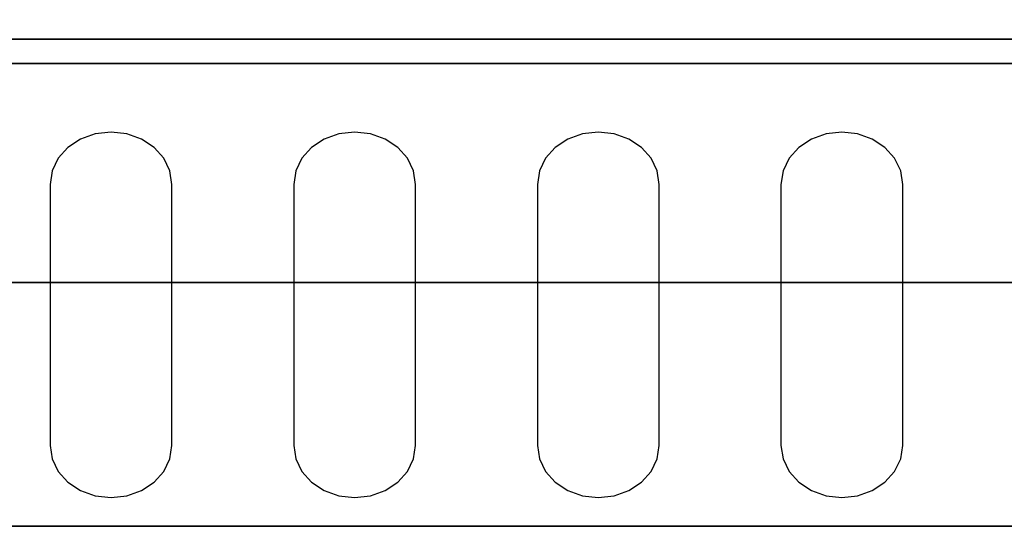
# Model space of a CAD drawing. Extents: x -129 to 117, y -36 to 31.
# Drawn here: x -74 to -70, y 3 to 6 of the extents above; entities that cross this region are included whole.
import ezdxf

# ---------------------------------------------------------------- set-up
doc = ezdxf.new("R2010")
doc.units = 0
for name, color, linetype in [('3D-BLACK', 250, 'CONTINUOUS'), ('3D-FLAT', 7, 'CONTINUOUS'), ('3D-NON', 43, 'CONTINUOUS')]:
    doc.layers.add(name, color=color, linetype=linetype)

msp = doc.modelspace()

# ---------------------------------------------------------------- linework, layer by layer
at = {"layer": '3D-BLACK'}
for points, invisible_edges in [([(-73.75, 4.9036, 41.7005), (-73.75, 5.118, 41.8291), (-73.8147, 5.1107, 41.8247), (-73.875, 5.0893, 41.8119)], 9), ([(-73.75, 4.9036, 41.7005), (-73.625, 5.0893, 41.8119), (-73.6853, 5.1107, 41.8247), (-73.75, 5.118, 41.8291)], 9), ([(-72.75, 4.9036, 41.7005), (-72.75, 5.118, 41.8291), (-72.8147, 5.1107, 41.8247), (-72.875, 5.0893, 41.8119)], 9), ([(-72.75, 4.9036, 41.7005), (-72.625, 5.0893, 41.8119), (-72.6853, 5.1107, 41.8247), (-72.75, 5.118, 41.8291)], 9), ([(-71.75, 4.9036, 41.7005), (-71.75, 5.118, 41.8291), (-71.8147, 5.1107, 41.8247), (-71.875, 5.0893, 41.8119)], 9), ([(-71.75, 4.9036, 41.7005), (-71.625, 5.0893, 41.8119), (-71.6853, 5.1107, 41.8247), (-71.75, 5.118, 41.8291)], 9), ([(-70.75, 4.9036, 41.7005), (-70.75, 5.118, 41.8291), (-70.8147, 5.1107, 41.8247), (-70.875, 5.0893, 41.8119)], 9), ([(-70.75, 4.9036, 41.7005), (-70.625, 5.0893, 41.8119), (-70.6853, 5.1107, 41.8247), (-70.75, 5.118, 41.8291)], 9), ([(-73.75, 4.9036, 41.7005), (-73.875, 5.0893, 41.8119), (-73.9268, 5.0552, 41.7914), (-73.9665, 5.0108, 41.7648)], 9), ([(-73.75, 4.9036, 41.7005), (-73.5335, 5.0108, 41.7648), (-73.5732, 5.0552, 41.7914), (-73.625, 5.0893, 41.8119)], 9), ([(-72.75, 4.9036, 41.7005), (-72.875, 5.0893, 41.8119), (-72.9268, 5.0552, 41.7914), (-72.9665, 5.0108, 41.7648)], 9), ([(-72.75, 4.9036, 41.7005), (-72.5335, 5.0108, 41.7648), (-72.5732, 5.0552, 41.7914), (-72.625, 5.0893, 41.8119)], 9), ([(-71.75, 4.9036, 41.7005), (-71.875, 5.0893, 41.8119), (-71.9268, 5.0552, 41.7914), (-71.9665, 5.0108, 41.7648)], 9), ([(-71.75, 4.9036, 41.7005), (-71.5335, 5.0108, 41.7648), (-71.5732, 5.0552, 41.7914), (-71.625, 5.0893, 41.8119)], 9), ([(-70.75, 4.9036, 41.7005), (-70.875, 5.0893, 41.8119), (-70.9268, 5.0552, 41.7914), (-70.9665, 5.0108, 41.7648)], 9), ([(-70.75, 4.9036, 41.7005), (-70.5335, 5.0108, 41.7648), (-70.5732, 5.0552, 41.7914), (-70.625, 5.0893, 41.8119)], 9), ([(-73.75, 4.9036, 41.7005), (-73.9665, 5.0108, 41.7648), (-73.9915, 4.9591, 41.7338), (-74, 4.9036, 41.7005)], 9), ([(-73.75, 4.9036, 41.7005), (-73.5, 4.9036, 41.7005), (-73.5085, 4.9591, 41.7338), (-73.5335, 5.0108, 41.7648)], 9), ([(-72.75, 4.9036, 41.7005), (-72.9665, 5.0108, 41.7648), (-72.9915, 4.9591, 41.7338), (-73, 4.9036, 41.7005)], 9), ([(-72.75, 4.9036, 41.7005), (-72.5, 4.9036, 41.7005), (-72.5085, 4.9591, 41.7338), (-72.5335, 5.0108, 41.7648)], 9), ([(-71.75, 4.9036, 41.7005), (-71.9665, 5.0108, 41.7648), (-71.9915, 4.9591, 41.7338), (-72, 4.9036, 41.7005)], 9), ([(-71.75, 4.9036, 41.7005), (-71.5, 4.9036, 41.7005), (-71.5085, 4.9591, 41.7338), (-71.5335, 5.0108, 41.7648)], 9), ([(-70.75, 4.9036, 41.7005), (-70.9665, 5.0108, 41.7648), (-70.9915, 4.9591, 41.7338), (-71, 4.9036, 41.7005)], 9), ([(-70.75, 4.9036, 41.7005), (-70.5, 4.9036, 41.7005), (-70.5085, 4.9591, 41.7338), (-70.5335, 5.0108, 41.7648)], 9), ([(-73.75, 4.9036, 41.7005), (-74, 4.9036, 41.7005), (-74, 3.8318, 41.0574), (-73.75, 3.8318, 41.0574)], 13), ([(-73.75, 3.8318, 41.0574), (-73.5, 3.8318, 41.0574), (-73.5, 4.9036, 41.7005), (-73.75, 4.9036, 41.7005)], 13), ([(-72.75, 4.9036, 41.7005), (-73, 4.9036, 41.7005), (-73, 3.8318, 41.0574), (-72.75, 3.8318, 41.0574)], 13), ([(-72.75, 3.8318, 41.0574), (-72.5, 3.8318, 41.0574), (-72.5, 4.9036, 41.7005), (-72.75, 4.9036, 41.7005)], 13), ([(-71.75, 4.9036, 41.7005), (-72, 4.9036, 41.7005), (-72, 3.8318, 41.0574), (-71.75, 3.8318, 41.0574)], 13), ([(-71.75, 3.8318, 41.0574), (-71.5, 3.8318, 41.0574), (-71.5, 4.9036, 41.7005), (-71.75, 4.9036, 41.7005)], 13), ([(-70.75, 4.9036, 41.7005), (-71, 4.9036, 41.7005), (-71, 3.8318, 41.0574), (-70.75, 3.8318, 41.0574)], 13), ([(-70.75, 3.8318, 41.0574), (-70.5, 3.8318, 41.0574), (-70.5, 4.9036, 41.7005), (-70.75, 4.9036, 41.7005)], 13), ([(-73.75, 3.8318, 41.0574), (-74, 3.8318, 41.0574), (-73.9915, 3.7763, 41.0241), (-73.9665, 3.7246, 40.9931)], 9), ([(-73.75, 3.8318, 41.0574), (-73.9665, 3.7246, 40.9931), (-73.9268, 3.6802, 40.9664), (-73.875, 3.6461, 40.946)], 9), ([(-73.75, 3.8318, 41.0574), (-73.875, 3.6461, 40.946), (-73.8147, 3.6247, 40.9331), (-73.75, 3.6174, 40.9287)], 9), ([(-73.75, 3.8318, 41.0574), (-73.5335, 3.7246, 40.9931), (-73.5085, 3.7763, 41.0241), (-73.5, 3.8318, 41.0574)], 9), ([(-73.75, 3.8318, 41.0574), (-73.625, 3.6461, 40.946), (-73.5732, 3.6802, 40.9664), (-73.5335, 3.7246, 40.9931)], 9), ([(-73.75, 3.8318, 41.0574), (-73.75, 3.6174, 40.9287), (-73.6853, 3.6247, 40.9331), (-73.625, 3.6461, 40.946)], 9), ([(-72.75, 3.8318, 41.0574), (-73, 3.8318, 41.0574), (-72.9915, 3.7763, 41.0241), (-72.9665, 3.7246, 40.9931)], 9), ([(-72.75, 3.8318, 41.0574), (-72.9665, 3.7246, 40.9931), (-72.9268, 3.6802, 40.9664), (-72.875, 3.6461, 40.946)], 9), ([(-72.75, 3.8318, 41.0574), (-72.875, 3.6461, 40.946), (-72.8147, 3.6247, 40.9331), (-72.75, 3.6174, 40.9287)], 9), ([(-72.75, 3.8318, 41.0574), (-72.5335, 3.7246, 40.9931), (-72.5085, 3.7763, 41.0241), (-72.5, 3.8318, 41.0574)], 9), ([(-72.75, 3.8318, 41.0574), (-72.625, 3.6461, 40.946), (-72.5732, 3.6802, 40.9664), (-72.5335, 3.7246, 40.9931)], 9), ([(-72.75, 3.8318, 41.0574), (-72.75, 3.6174, 40.9287), (-72.6853, 3.6247, 40.9331), (-72.625, 3.6461, 40.946)], 9), ([(-71.75, 3.8318, 41.0574), (-72, 3.8318, 41.0574), (-71.9915, 3.7763, 41.0241), (-71.9665, 3.7246, 40.9931)], 9), ([(-71.75, 3.8318, 41.0574), (-71.9665, 3.7246, 40.9931), (-71.9268, 3.6802, 40.9664), (-71.875, 3.6461, 40.946)], 9), ([(-71.75, 3.8318, 41.0574), (-71.875, 3.6461, 40.946), (-71.8147, 3.6247, 40.9331), (-71.75, 3.6174, 40.9287)], 9), ([(-71.75, 3.8318, 41.0574), (-71.5335, 3.7246, 40.9931), (-71.5085, 3.7763, 41.0241), (-71.5, 3.8318, 41.0574)], 9), ([(-71.75, 3.8318, 41.0574), (-71.625, 3.6461, 40.946), (-71.5732, 3.6802, 40.9664), (-71.5335, 3.7246, 40.9931)], 9), ([(-71.75, 3.8318, 41.0574), (-71.75, 3.6174, 40.9287), (-71.6853, 3.6247, 40.9331), (-71.625, 3.6461, 40.946)], 9), ([(-70.75, 3.8318, 41.0574), (-71, 3.8318, 41.0574), (-70.9915, 3.7763, 41.0241), (-70.9665, 3.7246, 40.9931)], 9), ([(-70.75, 3.8318, 41.0574), (-70.9665, 3.7246, 40.9931), (-70.9268, 3.6802, 40.9664), (-70.875, 3.6461, 40.946)], 9), ([(-70.75, 3.8318, 41.0574), (-70.875, 3.6461, 40.946), (-70.8147, 3.6247, 40.9331), (-70.75, 3.6174, 40.9287)], 9), ([(-70.75, 3.8318, 41.0574), (-70.5335, 3.7246, 40.9931), (-70.5085, 3.7763, 41.0241), (-70.5, 3.8318, 41.0574)], 9), ([(-70.75, 3.8318, 41.0574), (-70.625, 3.6461, 40.946), (-70.5732, 3.6802, 40.9664), (-70.5335, 3.7246, 40.9931)], 9), ([(-70.75, 3.8318, 41.0574), (-70.75, 3.6174, 40.9287), (-70.6853, 3.6247, 40.9331), (-70.625, 3.6461, 40.946)], 9)]:
    msp.add_3dface(points, dxfattribs=dict(at, invisible_edges=invisible_edges))
at = {"layer": '3D-FLAT', "invisible_edges": 5}
msp.add_3dface([(-26.85, 5.5, 36), (-28.85, 4.5, 36), (-120.65, 4.5, 36), (-122.65, 5.5, 36)], dxfattribs=at)
at = {"layer": '3D-FLAT'}
for points in [[(-29.85, 5.5, 36), (-101.65, 5.5, 36), (-101.65, 3.5, 36), (-29.85, 3.5, 36)], [(-29.85, 5.5, 35), (-101.65, 5.5, 35), (-101.65, 3.5, 35), (-29.85, 3.5, 35)]]:
    msp.add_3dface(points, dxfattribs=at)
at = {"layer": '3D-NON'}
for points in [[(111.25, 8.5, 42), (-101.75, 8.5, 42), (-101.75, 5.5, 42), (111.25, 5.5, 42)], [(-26.85, 5.5, 36), (-26.85, 5.5, 35.1), (-122.65, 5.5, 35.1), (-122.65, 5.5, 36)], [(-26.85, 5.5, 6), (-26.85, 5.5, 35), (-122.65, 5.5, 35), (-122.65, 5.5, 6)], [(-29.85, 5.5, 36), (-29.85, 5.5, 40), (-101.65, 5.5, 40), (-101.65, 5.5, 36)], [(-29.85, 5.5, 35), (-101.65, 5.5, 35), (-101.65, 5.5, 36), (-29.85, 5.5, 36)], [(-65.85, 5.4, 27), (-65.85, 5.4, 35), (-83.65, 5.4, 35), (-83.65, 5.4, 27)], [(-120.65, 4.5, 36), (-120.65, 4.5, 35.1), (-28.85, 4.5, 35.1), (-28.85, 4.5, 36)], [(-28.85, 4.5, 6), (-28.85, 4.5, 35), (-120.65, 4.5, 35), (-120.65, 4.5, 6)], [(-29.85, 3.5, 36), (-29.85, 3.5, 40), (-101.65, 3.5, 40), (-101.65, 3.5, 36)], [(-29.85, 3.5, 35), (-101.65, 3.5, 35), (-101.65, 3.5, 36), (-29.85, 3.5, 36)]]:
    msp.add_3dface(points, dxfattribs=at)
at = {"layer": '3D-NON', "invisible_edges": 5}
msp.add_3dface([(111.25, 3, 40.5), (-101.75, 3, 40.5), (-101.75, 5.5, 42), (111.25, 5.5, 42)], dxfattribs=at)

doc.saveas('drawing.dxf')
